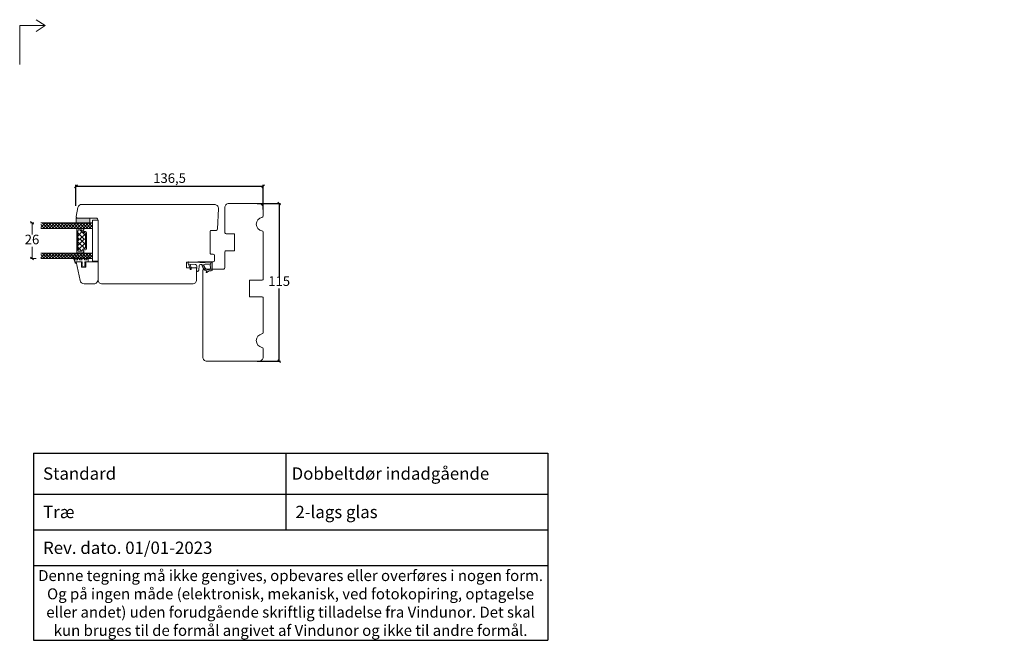
# Model space of a CAD drawing. Units: millimetres. Extents: x 2156 to 4269, y 833 to 2189.
# Drawn here: x 3551 to 4269, y 833 to 1285 of the extents above; entities that cross this region are included whole.
import ezdxf

# ---------------------------------------------------------------- set-up
doc = ezdxf.new("R2010")
doc.units = ezdxf.units.MM
doc.layers.add('1', color=7, linetype='Continuous')
doc.layers.add('GLAS', color=3, linetype='Continuous')
doc.styles.get("Standard").update_dxf_attribs({"font": 'txt.shx', "height": 7})
doc.dimstyles.new('ISO-25', dxfattribs={"dimtxt": 2, "dimasz": 2, "dimexe": 1, "dimexo": 5, "dimgap": 1, "dimtad": 1, "dimtih": 1, "dimtoh": 1, "dimdec": 1, "dimtxsty": 'Standard', "dimblk": 'OBLIQUE', "dimcen": 5, "dimclrd": 1, "dimclre": 1, "dimadec": 0, "dimazin": 0, "dimtfac": 1, "dimtdec": 1, "dimtmove": 1, "dimatfit": 3, "dimldrblk": 'OBLIQUE', "dimfxl": 1.25, "dimarcsym": 0})

# ---------------------------------------------------------------- blocks, each defined once
blk = doc.blocks.new('A$Cb9b87cea')
at = {"lineweight": 9}
for q in [(0, 6.58), (8.52, 6.58)]:
    blk.add_line((4.26, 0), q, dxfattribs=at)
blk.add_lwpolyline([(32.65, 18.66), (4.26, 18.66), (4.26, 0)], dxfattribs=at)
blk = doc.blocks.new('A$C0AF047EA')
at = {"lineweight": 9}
h = blk.add_hatch(color=256, dxfattribs=at)
h.set_gradient(color1=(122, 175, 223), color2=(122, 175, 223), name='INVHEMISPHERICAL')
h.paths.add_polyline_path([(11.33, 17.25, 0.393768), (11.05, 17.55), (5.67, 17.93, 0.354544), (4.63, 17.21, -0.35961), (3.54, 14.38, 0.406017), (3.34, 13.71, 0.298193), (3.87, 13.58, 0.06793), (4.53, 13.9), (5.04, 12.6, 0.127438), (5.26, 12.15, 0.175347), (8.82, 10.14), (8.8, 9.08, -0.406725), (7.9, 8.2), (4.83, 8.2, 0.414214), (3.73, 7.1), (3.73, 6.4), (3.83, 6.4), (3.83, 7.1, -0.414214), (4.83, 8.1), (7.9, 8.1, 0.406725), (8.9, 9.07), (8.93, 10.36), (8.44, 10.36, -0.421742), (7.94, 10.88), (7.95, 11.05, -0.406725), (8.45, 11.54), (8.63, 11.54, 0.087093), (8.74, 11.55, -0.317438), (5.28, 14.67, 0.103771), (5.67, 15.71, -0.399002), (6.82, 16.47), (9.08, 16.09), (11.13, 16.81, 0.317854), (11.33, 17.09)])
for p, q in [((8.93, 11.83), (9.08, 16.09)), ((10.33, 16.53), (10.33, 0.3)), ((7.57, 6.4), (3.83, 6.4)), ((4.83, 2.22), (4.83, 2.02)), ((5.73, 1.72), (5.13, 1.72)), ((5.73, 1.72), (9, 0.03)), ((8.76, 1.37), (6.37, 2.38)), ((8.76, 1.37), (8.57, 5.45)), ((10.03, 0), (9.14, 0))]:
    blk.add_line(p, q, dxfattribs=at)
blk.add_lwpolyline([(8.63, 11.54), (8.45, 11.54, 0.406725), (7.95, 11.05), (7.94, 10.88, 0.421742), (8.44, 10.36), (8.93, 10.36), (8.9, 9.07, -0.406725), (7.9, 8.1), (4.83, 8.1, 0.414214), (3.83, 7.1), (3.83, 6.4), (3.73, 6.4), (3.73, 7.1, -0.414214), (4.83, 8.2), (7.9, 8.2, 0.406725), (8.8, 9.08), (8.82, 10.14, -0.175347), (5.26, 12.15, -0.127438), (5.04, 12.6), (4.53, 13.9, -0.06793), (3.87, 13.58, -0.298193), (3.34, 13.71, -0.406017), (3.54, 14.38, 0.35961), (4.63, 17.21, -0.354544), (5.67, 17.93), (11.05, 17.55, -0.393768), (11.33, 17.25), (11.33, 17.09, -0.317854), (11.13, 16.81), (9.08, 16.09), (6.82, 16.47, 0.399002), (5.67, 15.71, -0.103771), (5.28, 14.67, 0.317438), (8.74, 11.55)], format="xyb", dxfattribs=at)
for centre, radius, start, end in [((6.02, 12.8), 1, 191.70509, 220.7552), ((8.63, 11.84), 0.3, 270, 358.07711), ((5.13, 2.22), 0.3, 98.87431, 180), ((5.13, 2.02), 0.3, 180, 270), ((5.48, -0.01), 2.55, 69.52669, 98.87431), ((7.57, 5.4), 1, 2.68378, 90), ((9.14, 0.3), 0.3, 242.67707, 270), ((10.03, 0.3), 0.3, 270, 0)]:
    blk.add_arc(centre, radius, start, end, dxfattribs=at)
blk = doc.blocks.new('_Oblique')
at = {"color": 0, "lineweight": -2}
blk.add_line((-0.5, -0.5), (0.5, 0.5), dxfattribs=at)
blk = doc.blocks.new('*D1151')
at = {"color": 1, "lineweight": -2, "transparency": 16777216}
for p, q in [((3723.83, 1151.32), (3740.87, 1151.32)), ((3739.87, 1151.32), (3739.87, 1098.32)), ((3739.87, 1036.32), (3739.87, 1089.32)), ((3723.83, 1036.32), (3740.87, 1036.32))]:
    blk.add_line(p, q, dxfattribs=at)
at = {"layer": 'Defpoints', "color": 0, "lineweight": 9, "transparency": 16777216}
for p in [(3718.83, 1151.32), (3739.87, 1151.32), (3718.83, 1036.32)]:
    blk.add_point(p, dxfattribs=at)
at = {"color": 1, "lineweight": -2, "transparency": 16777216, "xscale": 2, "yscale": 2, "zscale": 2}
for p, rotation in [((3739.87, 1151.32), 90), ((3739.87, 1036.32), 270)]:
    blk.add_blockref('_Oblique', p, dxfattribs=dict(at, rotation=rotation))
at = {"color": 0, "lineweight": 9, "transparency": 16777216, "insert": (3739.87, 1093.82), "char_height": 7, "attachment_point": 5}
blk.add_mtext('115', dxfattribs=at)
blk = doc.blocks.new('*D1153')
at = {"color": 1, "lineweight": -2, "transparency": 16777216}
for p, q in [((3591.71, 1149.53), (3591.71, 1164.88)), ((3591.71, 1163.88), (3728.18, 1163.88)), ((3728.18, 1146.99), (3728.18, 1164.88))]:
    blk.add_line(p, q, dxfattribs=at)
at = {"layer": 'Defpoints', "color": 0, "lineweight": 9, "transparency": 16777216}
for p in [(3728.18, 1163.88), (3591.71, 1144.53), (3728.18, 1141.99)]:
    blk.add_point(p, dxfattribs=at)
at = {"color": 1, "lineweight": -2, "transparency": 16777216, "xscale": 2, "yscale": 2, "zscale": 2, "rotation": 180}
blk.add_blockref('_Oblique', (3591.71, 1163.88), dxfattribs=at)
at = {"color": 1, "lineweight": -2, "transparency": 16777216, "xscale": 2, "yscale": 2, "zscale": 2}
blk.add_blockref('_Oblique', (3728.18, 1163.88), dxfattribs=at)
at = {"color": 0, "lineweight": 9, "transparency": 16777216, "insert": (3659.95, 1168.96), "char_height": 7, "attachment_point": 5}
blk.add_mtext('136,5', dxfattribs=at)
blk = doc.blocks.new('A$C4c0f1224')
at = {"lineweight": 13}
for p, q in [((0, 34.33), (3.42, 37.75)), ((4, 32.67), (0, 36.67)), ((0, 32.09), (4, 36.09)), ((4, 34.91), (1.16, 37.75)), ((4, 30.42), (0, 34.42)), ((0, 29.84), (4, 33.84)), ((4, 28.18), (0, 32.18)), ((0, 27.59), (4, 31.59)), ((4, 25.93), (0, 29.93)), ((0.05, 29.88), (0, 29.93)), ((0, 25.35), (4, 29.35)), ((4, 30.42), (3.97, 30.45)), ((4, 23.68), (0, 27.68)), ((0, 23.1), (4, 27.1)), ((4, 21.44), (0, 25.44)), ((0, 20.86), (4, 24.86)), ((4, 19.19), (0, 23.19)), ((0, 18.61), (4, 22.61)), ((4, 16.95), (0, 20.95)), ((0.05, 20.9), (0, 20.95)), ((0, 16.37), (4, 20.37)), ((4, 14.7), (0, 18.7)), ((0, 14.12), (4, 18.12)), ((4, 12.46), (0, 16.46)), ((0, 11.88), (4, 15.88)), ((4, 21.44), (3.97, 21.47)), ((4, 10.21), (0, 14.21)), ((0, 9.63), (4, 13.63)), ((4, 7.97), (0, 11.97)), ((0, 7.39), (4, 11.39)), ((4, 5.72), (0, 9.72)), ((0, 5.14), (4, 9.14)), ((4, 3.48), (0, 7.48)), ((4, 12.46), (3.97, 12.49)), ((0, 2.9), (4, 6.9)), ((4, 1.23), (0, 5.23)), ((0, 0.65), (4, 4.65)), ((2.95, 0.04), (0, 2.99)), ((1.63, 0.04), (4, 2.41))]:
    blk.add_line(p, q, dxfattribs=at)
at = {"layer": 'GLAS', "color": 0, "lineweight": 5}
for p, q in [((0, 0), (0, 37.75)), ((4, 37.75), (4, 0))]:
    blk.add_line(p, q, dxfattribs=at)
blk = doc.blocks.new('A$Cbdf0a412')
at = {"lineweight": 13}
blk.add_line((7.12, 3.98), (6.88, 5), dxfattribs=at)
blk.add_lwpolyline([(0, 0), (2, 0), (3.5, 0), (3.5, 2.5), (4.84, 2.5), (4.7, 2), (5.22, 2), (5.35, 2.5), (6.45, 2.5), (6.32, 2), (6.84, 2), (6.97, 2.5), (6.84, 2), (7.24, 3.5), (6.88, 5), (6.37, 5), (6.49, 4.5), (5.4, 4.5), (5.29, 5), (4.77, 5), (4.89, 4.5), (3.5, 4.5), (3.5, 9.18), (4.5, 8.79), (4.5, 8.98), (4.5, 8.79), (4.5, 8.98, 0.309165), (4.19, 9.45), (0, 11.08)], format="xyb", dxfattribs=at)
for points in [[(0, 10.54), (2, 9.76), (2, 7.66), (0, 8.44)], [(0, 7.22), (2, 6.21), (2, 4.5), (0, 5.28)], [(0, 3.66), (2, 2.52), (2, 1), (0, 0.81)]]:
    blk.add_lwpolyline(points, dxfattribs=at)
blk = doc.blocks.new('*D1178')
at = {"color": 1, "lineweight": -2, "transparency": 16777216}
for p, q in [((3252.57, 933.83), (3250.18, 933.83)), ((3251.18, 933.83), (3251.18, 925.33)), ((3251.18, 907.83), (3251.18, 916.33)), ((3254.24, 907.83), (3250.18, 907.83))]:
    blk.add_line(p, q, dxfattribs=at)
at = {"layer": 'Defpoints', "color": 0, "lineweight": 9, "transparency": 16777216}
for p in [(3257.57, 933.83), (3251.18, 907.83), (3259.24, 907.83)]:
    blk.add_point(p, dxfattribs=at)
at = {"color": 1, "lineweight": -2, "transparency": 16777216, "xscale": 2, "yscale": 2, "zscale": 2}
for p, rotation in [((3251.18, 933.83), 90), ((3251.18, 907.83), 270)]:
    blk.add_blockref('_Oblique', p, dxfattribs=dict(at, rotation=rotation))
at = {"color": 0, "lineweight": 9, "transparency": 16777216, "insert": (3251.18, 920.83), "char_height": 7, "attachment_point": 5}
blk.add_mtext('26', dxfattribs=at)
blk = doc.blocks.new('*T1193')
at = {"color": 0, "linetype": 'ByBlock', "lineweight": -2, "transparency": 16777216}
for p, q in [((0, 0), (375, 0)), ((0, 0), (0, -136.66)), ((183.98, 0), (183.98, -56.08)), ((375, 0), (375, -136.66)), ((0, -29.96), (375, -29.96)), ((0, -56.08), (375, -56.08)), ((0, -82.19), (375, -82.19)), ((0, -136.66), (375, -136.66))]:
    blk.add_line(p, q, dxfattribs=at)
at = {"color": 0, "lineweight": 9, "transparency": 16777216}
for s, insert, char_height, width, attachment_point in [('{\\fArial|b0|i0|c0|p34;  Standard}', (1.5, -14.98), 9, 180.9751, 4), (' {\\fArial|b0|i0|c0|p34;Dobbeltdør} {\\fArial|b0|i0|c0|p34;indadgående}', (185.48, -14.98), 9, 188.0249, 4), ('{\\fArial|b0|i0|c0|p34;  Træ}', (1.5, -43.02), 9, 180.9751, 4), ('{\\fArial|b0|i0|c0|p34;  2-lags glas}', (185.48, -43.02), 9, 188.0249, 4), ('{\\fArial|b0|i0|c0|p34;  Rev. dato. 01/01-2023}', (1.5, -69.13), 9, 372, 4), ('{\\fArial|b0|i0|c0|p34;Denne tegning må ikke gengives, opbevares eller overføres i nogen form. Og på ingen måde (elektronisk, mekanisk, ved fotokopiring, optagelse eller andet) uden forudgående skriftlig tilladelse fra Vindunor. Det skal kun bruges til de formål angivet af Vindunor og ikke til andre formål.}', (187.5, -109.42), 8, 372, 5)]:
    blk.add_mtext(s, dxfattribs=dict(at, insert=insert, char_height=char_height, width=width, attachment_point=attachment_point))
blk = doc.blocks.new('A$C6a7401cd')
at = {"lineweight": 13}
h = blk.add_hatch(color=256, dxfattribs=at)
h.set_gradient(color1=(132, 132, 132), color2=(130, 130, 130), one_color=1, tint=0.51)
h.paths.add_polyline_path([(37.98, 44.42), (37.98, 47.92), (47.98, 47.92), (47.98, 44.42)])
at = {"lineweight": 9}
for p, q in [((49.98, 46.42), (53.98, 46.42)), ((49.98, 46.42), (49.98, 16.42)), ((53.98, 46.42), (53.98, 16.42)), ((38.48, 40.13), (38.48, 32.53)), ((39.28, 38.73), (39.28, 32.53)), ((44.78, 36.79), (44.78, 32.53)), ((45.48, 37.47), (45.48, 32.53)), ((38.48, 32.53), (38.48, 22.78)), ((39.28, 32.53), (39.28, 24.18)), ((44.78, 32.53), (44.78, 26.11)), ((45.48, 32.53), (45.48, 25.43)), ((35.76, 19.52), (36.29, 19.52)), ((38.4, 19.52), (39.61, 19.52)), ((41.55, 19.52), (43.19, 19.48)), ((46.03, 19.52), (46.84, 19.52)), ((49.98, 16.42), (53.98, 16.42))]:
    blk.add_line(p, q, dxfattribs=at)
at = {"lineweight": 5}
for p, q in [((42.53, 38.03), (39.28, 34.79)), ((43.82, 32.53), (39.28, 37.07)), ((44.73, 36.45), (40.81, 32.53)), ((44.78, 35.27), (40.83, 39.23)), ((44.83, 38.12), (43.6, 38.12)), ((40.27, 32.53), (39.28, 33.52)), ((43.98, 32.53), (39.28, 27.83)), ((40.45, 32.53), (39.28, 31.36)), ((44.26, 25.61), (39.28, 30.59)), ((44.81, 29.93), (39.28, 24.41)), ((44.78, 28.65), (40.9, 32.53)), ((44.78, 32.02), (44.27, 32.53)), ((44.81, 32.88), (44.45, 32.53)), ((42.17, 23.74), (39.28, 26.62)), ((44.89, 24.78), (43.66, 24.78))]:
    blk.add_line(p, q, dxfattribs=at)
at = {"color": 251, "linetype": 'Continuous', "lineweight": 0}
for p, q in [((48.2, 41.22), (48.22, 41.23)), ((50.03, 41.52), (50.05, 41.53)), ((50.03, 41.52), (50.05, 41.53)), ((50.03, 41.52), (50.05, 41.53)), ((48.26, 21.44), (48.28, 21.45)), ((50.09, 18.15), (50.1, 18.16)), ((50.09, 18.15), (50.1, 18.16)), ((50.09, 18.15), (50.1, 18.16))]:
    blk.add_line(p, q, dxfattribs=at)
at = {"lineweight": 13}
for p, q in [((38.56, 22.37), (38.51, 22.42)), ((45.71, 22.37), (45.66, 22.42))]:
    blk.add_line(p, q, dxfattribs=at)
blk.add_lwpolyline([(37.98, 44.42), (37.98, 47.92), (47.98, 47.92), (47.98, 44.42)], close=True, dxfattribs=at)
blk.add_lwpolyline([(53.98, 3), (53.98, 16), (44.98, 16), (44.98, 12), (41.98, 12), (41.98, 16), (37.98, 16), (40.88, 2.38, 0.354119), (43.81, 0), (50.98, 0, 0.414214)], format="xyb", close=True, dxfattribs=at)
at = {"layer": '1', "color": 0, "lineweight": 5}
for centre, start, end in [((42.81, 39.77), 269.64612, 270), ((42.81, 39.77), 269.64612, 270), ((42.81, 39.77), 269.64612, 270), ((42.81, 39.77), 269.64612, 270), ((42.87, 23.14), 90, 90.35388), ((42.87, 23.14), 90, 90.35388), ((42.87, 23.14), 90, 90.35388), ((42.87, 23.14), 90, 90.35388), ((44.4, 18.22), 90, 90.35388), ((44.4, 18.22), 90, 90.35388), ((44.4, 18.22), 90, 90.35388), ((44.4, 18.22), 90, 90.35388)]:
    blk.add_arc(centre, 0.2, start, end, dxfattribs=at)
at = {"layer": 'GLAS', "color": 0, "lineweight": 5}
for p, q in [((38.68, 40.33), (39.01, 40.33)), ((39.18, 40.23), (43.09, 40.23)), ((39.78, 39.23), (41.88, 39.23)), ((42.38, 38.73), (42.38, 38.64)), ((43.73, 37.29), (44.28, 37.29)), ((49.98, 16.92), (49.98, 42.92)), ((38.68, 22.58), (39.01, 22.58)), ((39.18, 22.68), (43.14, 22.68)), ((39.78, 23.68), (41.94, 23.68)), ((42.44, 24.18), (42.44, 24.26)), ((43.79, 25.61), (44.34, 25.61)), ((49.98, 16.92), (49.98, 20.92))]:
    blk.add_line(p, q, dxfattribs=at)
for centre, radius, start, end in [((38.68, 40.13), 0.2, 90, 180), ((39.01, 40.13), 0.2, 30, 90), ((39.78, 38.73), 0.5, 90, 180), ((41.88, 38.73), 0.5, 0, 90), ((43.73, 38.64), 1.35, 180, 270), ((43.6, 38.64), 0.52, 117.52929, 270), ((43.09, 39.63), 0.596, 297.52929, 90), ((44.28, 36.79), 0.5, 0, 90), ((44.83, 37.47), 0.65, 0, 90), ((38.68, 22.78), 0.2, 180, 270), ((39.01, 22.78), 0.2, 270, 330), ((39.78, 24.18), 0.5, 180, 270), ((41.94, 24.18), 0.5, 270, 0), ((43.79, 24.26), 1.35, 90, 180), ((43.66, 24.26), 0.52, 90, 242.47071), ((43.14, 23.28), 0.596, 270, 62.47071), ((44.28, 26.11), 0.5, 270, 0), ((44.83, 25.43), 0.65, 270, 0)]:
    blk.add_arc(centre, radius, start, end, dxfattribs=at)
at = {"lineweight": 9, "xscale": -1, "rotation": 90}
for name, p in [('A$C4c0f1224', (49.98, 44.42)), ('A$C4c0f1224', (49.98, 22.42)), ('A$Cbdf0a412', (46.84, 19.52))]:
    blk.add_blockref(name, p, dxfattribs=at)
at = {"lineweight": 9}
dim = blk.add_linear_dim(base=(5.83, 18.42), p1=(12.23, 44.42), p2=(13.9, 18.42), angle=90, dimstyle='ISO-25', dxfattribs=at)
dim.commit()
dim.dimension.update_dxf_attribs({"geometry": '*D1178', "text_midpoint": (5.83, 31.42), "insert": (-3245.34, -889.42)})

msp = doc.modelspace()

# ---------------------------------------------------------------- linework, layer by layer
at = {"lineweight": 9}
for points in [[(3679.69, 1095.71), (3679.69, 1104.51), (3672.19, 1104.51), (3672.19, 1108.51), (3679.71, 1108.51, -0.129995), (3680.45, 1108.71), (3691.7, 1108.77, 0.412681), (3692.69, 1109.77), (3692.69, 1113.4, 0.41166), (3691.7, 1114.4), (3690.09, 1114.41, -0.41166), (3689.59, 1114.91), (3689.59, 1131.22, -0.41166), (3690.09, 1131.72), (3693.92, 1131.75, 0.398909), (3694.91, 1132.71), (3695.56, 1147.58, 0.427103), (3692.56, 1150.71), (3596.12, 1150.71, 0.354107), (3593.18, 1148.33), (3591.82, 1141.92, 0.476976), (3592.8, 1140.71), (3606.3, 1140.71, -0.414214), (3607.8, 1139.21), (3607.8, 1095.71, 0.414214), (3610.8, 1092.71), (3676.69, 1092.71, 0.414214)], [(3728.18, 1148.32), (3728.18, 1142.24, -0.365977), (3727.34, 1141.25, 0.845154), (3727.34, 1131.39, -0.365977), (3728.18, 1130.41), (3728.18, 1096.32, -0.414214), (3727.18, 1095.32), (3718.18, 1095.32), (3718.18, 1083.32), (3727.18, 1083.32, -0.414214), (3728.18, 1082.32), (3728.18, 1057.24, -0.365977), (3727.34, 1056.25, 0.845154), (3727.34, 1046.39, -0.365977), (3728.18, 1045.41), (3728.18, 1039.32, -0.414214), (3725.18, 1036.32), (3687.18, 1036.32, -0.414214), (3684.18, 1039.32), (3684.18, 1102.32, -0.414214), (3685.18, 1103.32), (3699.18, 1103.32, 0.414214), (3700.18, 1104.32), (3700.18, 1115.82, -0.414214), (3701.18, 1116.82), (3707.18, 1116.82), (3707.18, 1129.32), (3701.18, 1129.32, -0.414214), (3700.18, 1130.32), (3700.18, 1148.32, -0.414214), (3703.18, 1151.32), (3725.18, 1151.32, -0.414214)]]:
    msp.add_lwpolyline(points, format="xyb", close=True, dxfattribs=at)
msp.add_arc((3678.69, 1103.71), 1, 0, 90, dxfattribs=at)

# ---------------------------------------------------------------- block references
at = {"lineweight": 9, "xscale": -1}
for name, p, rotation in [('A$Cb9b87cea', (3569.34, 1285.45), 90), ('A$C0AF047EA', (3672.9, 1098.51), 266.6737144617657)]:
    msp.add_blockref(name, p, dxfattribs=dict(at, rotation=rotation))
at = {"lineweight": 9}
msp.add_blockref('A$C6a7401cd', (3553.81, 1092.79), dxfattribs=at)
msp.add_blockref('*T1193', (3560.71, 969.32))

# ---------------------------------------------------------------- texts
at = {"lineweight": 13, "char_height": 1.8, "attachment_point": 4}
for insert, width in [((4236.4, 1041.68), 30), ((4268.6, 1041.75), 21.4727)]:
    msp.add_mtext('{\\fArial Unicode MS|b0|i0|c0|p34; }', dxfattribs=dict(at, insert=insert, width=width))

# ---------------------------------------------------------------- dimensions: what is measured, and where the dimension line sits
at = {"lineweight": 9}
dim = msp.add_linear_dim(base=(3728.18, 1163.88), p1=(3591.71, 1144.53), p2=(3728.18, 1141.99), dimstyle='ISO-25', dxfattribs=at)
dim.commit()
dim.dimension.update_dxf_attribs({"geometry": '*D1153', "text_midpoint": (3659.95, 1168.96)})
dim = msp.add_linear_dim(base=(3739.87, 1151.32), p1=(3718.83, 1036.32), p2=(3718.83, 1151.32), angle=270, dimstyle='ISO-25', dxfattribs=at)
dim.commit()
dim.dimension.update_dxf_attribs({"geometry": '*D1151', "text_midpoint": (3739.87, 1093.82)})

doc.saveas('drawing.dxf')
